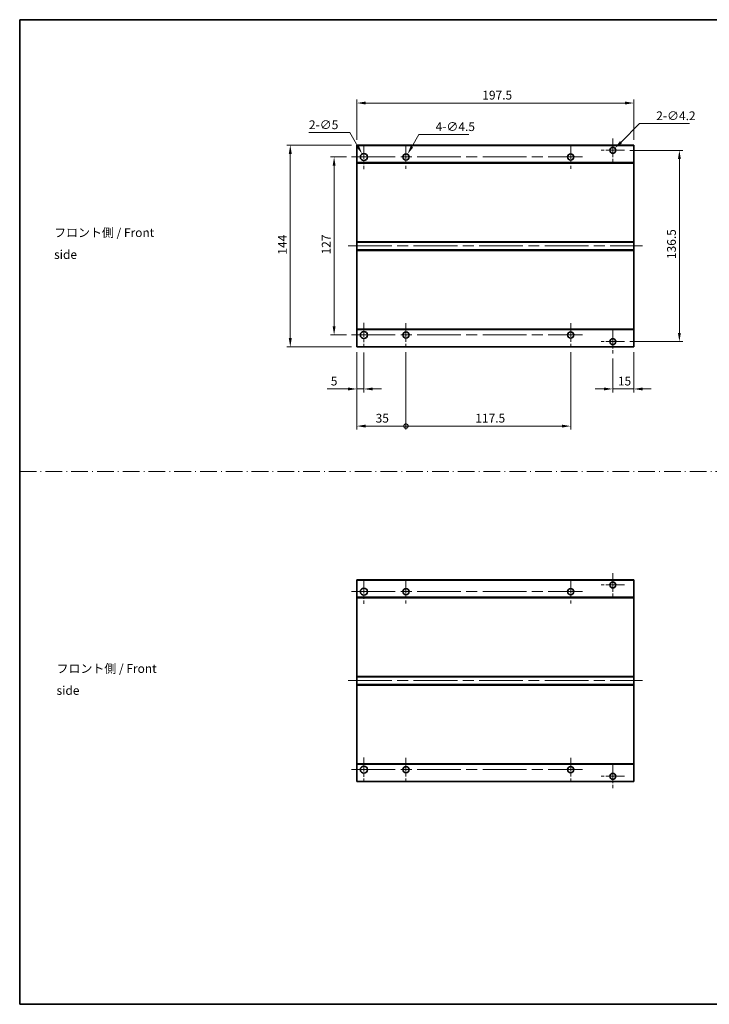
# Model space of a CAD drawing. Units: millimetres. Extents: x 0 to 12191, y 0 to 1546.
# Drawn here: x 5700 to 6191, y 0 to 703 of the extents above; entities that cross this region are included whole.
import ezdxf

# ---------------------------------------------------------------- set-up
doc = ezdxf.new("R2010")
doc.units = ezdxf.units.MM
doc.header["$LTSCALE"] = 5.5
doc.linetypes.add('CHAIN', pattern=[0.3543, 0.2362, -0.0295, 0.0591, -0.0295])
doc.linetypes.add('DASH_DOT', pattern=[0.37, 0.24, -0.06, 0.01, -0.06])
doc.layers.get('Defpoints').update_dxf_attribs({"lineweight": 25})
for name, color, linetype, lineweight in [('Border (ISO)', 7, 'Continuous', 35), ('Center Mark (ISO)', 131, 'Continuous', 18), ('Centerline (ISO)', 131, 'Continuous', 18), ('Dimension (ISO)', 7, 'Continuous', 18), ('Dimension (ISO) @ 1', 7, 'Continuous', 18), ('Sketch Geometry (ISO)', 7, 'Continuous', 18), ('Symbol (ISO)', 7, 'Continuous', 18), ('Visible (ISO)', 7, 'Continuous', 35), ('Visible Narrow (ISO)', 7, 'Continuous', 25)]:
    doc.layers.add(name, color=color, linetype=linetype, lineweight=lineweight)
doc.styles.add('Note Text (TK)', font='txt')
doc.dimstyles.new('Default - Method 1b (TK)', dxfattribs={"dimscale": 5.5, "dimtxt": 2.5, "dimasz": 2.5, "dimexe": 1, "dimexo": 1.5, "dimgap": 1, "dimtad": 1, "dimtoh": 1, "dimrnd": 1e-08, "dimdsep": 46, "dimtxsty": 'Note Text (TK)', "dimcen": 0.09, "dimdle": 5, "dimclrd": 100, "dimclre": 100, "dimclrt": 7, "dimadec": 1, "dimazin": 1, "dimtfac": 1, "dimtmove": 0, "dimatfit": 3, "dimfxl": 1, "dimtolj": 1, "dimlwd": -1, "dimlwe": -1, "dimarcsym": 0})

# ---------------------------------------------------------------- blocks, each defined once
blk = doc.blocks.new('図面枠 tk図枠')
at = {"layer": 'Border (ISO)'}
for p, q in [((14.5, 289), (405.5, 289)), ((14.5, 289), (14.5, 8)), ((405.5, 289), (405.5, 8)), ((14.5, 8), (405.5, 8))]:
    blk.add_line(p, q, dxfattribs=at)
blk = doc.blocks.new('*D128')
at = {"layer": 'Defpoints', "color": 0}
for p in [(6137.47, 643.04), (5939.97, 613.04), (6137.47, 613.04)]:
    blk.add_point(p, dxfattribs=at)
at = {"layer": 'Dimension (ISO)', "color": 100}
for p, q in [((5939.97, 616.79), (5939.97, 645.54)), ((5946.22, 643.04), (6131.22, 643.04)), ((6137.47, 616.79), (6137.47, 645.54))]:
    blk.add_line(p, q, dxfattribs=at)
for points in [[(5946.22, 644.08), (5946.22, 642), (5939.97, 643.04)], [(6131.22, 644.08), (6131.22, 642), (6137.47, 643.04)]]:
    blk.add_solid(points, dxfattribs=at)
at = {"layer": 'Dimension (ISO)', "color": 7, "insert": (6029.41, 648.67), "char_height": 6.25, "attachment_point": 4, "style": 'Note Text (TK)'}
blk.add_mtext('\\A1;197.5', dxfattribs=at)
blk = doc.blocks.new('*D129')
at = {"layer": 'Defpoints', "color": 0}
for p in [(5943.72, 606.71), (5946.22, 602.38)]:
    blk.add_point(p, dxfattribs=at)
at = {"layer": 'Dimension (ISO)', "color": 100}
for p, q in [((5905.79, 621.91), (5934.94, 621.91)), ((5934.94, 621.91), (5940.59, 612.12)), ((5944.74, 604.54), (5945.19, 604.54)), ((5944.97, 604.32), (5944.97, 604.77))]:
    blk.add_line(p, q, dxfattribs=at)
blk.add_solid([(5941.49, 612.64), (5939.69, 611.6), (5943.72, 606.71)], dxfattribs=at)
at = {"layer": 'Dimension (ISO)', "color": 7, "insert": (5905.79, 627.54), "char_height": 6.25, "attachment_point": 4, "style": 'Note Text (TK)'}
blk.add_mtext('\\A1;\\fＭＳ Ｐゴシック|b0|i0;\\H6.2500;2-∅5', dxfattribs=at)
blk = doc.blocks.new('*D130')
at = {"layer": 'Defpoints', "color": 0}
for p in [(5976.09, 606.49), (5973.84, 602.59)]:
    blk.add_point(p, dxfattribs=at)
at = {"layer": 'Dimension (ISO)', "color": 100}
for p, q in [((5984.22, 620.56), (5979.22, 611.9)), ((6019.92, 620.56), (5984.22, 620.56)), ((5974.74, 604.54), (5975.19, 604.54)), ((5974.97, 604.32), (5974.97, 604.77))]:
    blk.add_line(p, q, dxfattribs=at)
blk.add_solid([(5978.31, 612.42), (5980.12, 611.38), (5976.09, 606.49)], dxfattribs=at)
at = {"layer": 'Dimension (ISO)', "color": 7, "insert": (5996.13, 626.19), "char_height": 6.25, "attachment_point": 4, "style": 'Note Text (TK)'}
blk.add_mtext('\\A1;\\fＭＳ Ｐゴシック|b0|i0;\\H6.2500;4-∅4.5', dxfattribs=at)
blk = doc.blocks.new('*D131')
at = {"layer": 'Defpoints', "color": 0}
for p in [(6120.98, 607.81), (6123.95, 610.78)]:
    blk.add_point(p, dxfattribs=at)
at = {"layer": 'Dimension (ISO)', "color": 100}
for p, q in [((6141.5, 628.33), (6128.37, 615.2)), ((6177.14, 628.33), (6141.5, 628.33)), ((6122.24, 609.29), (6122.69, 609.29)), ((6122.47, 609.07), (6122.47, 609.52))]:
    blk.add_line(p, q, dxfattribs=at)
blk.add_solid([(6127.63, 615.93), (6129.11, 614.46), (6123.95, 610.78)], dxfattribs=at)
at = {"layer": 'Dimension (ISO)', "color": 7, "insert": (6153.49, 633.95), "char_height": 6.25, "attachment_point": 4, "style": 'Note Text (TK)'}
blk.add_mtext('\\A1;\\fＭＳ Ｐゴシック|b0|i0;\\H6.2500;2-∅4.2', dxfattribs=at)
blk = doc.blocks.new('*D132')
at = {"layer": 'Defpoints', "color": 0}
for p in [(5936.22, 604.54), (5923.72, 477.54), (5936.22, 477.54)]:
    blk.add_point(p, dxfattribs=at)
at = {"layer": 'Dimension (ISO)', "color": 100}
for p, q in [((5932.47, 604.54), (5921.22, 604.54)), ((5923.72, 598.29), (5923.72, 483.79)), ((5932.47, 477.54), (5921.22, 477.54))]:
    blk.add_line(p, q, dxfattribs=at)
for points in [[(5922.68, 598.29), (5924.76, 598.29), (5923.72, 604.54)], [(5922.68, 483.79), (5924.76, 483.79), (5923.72, 477.54)]]:
    blk.add_solid(points, dxfattribs=at)
at = {"layer": 'Dimension (ISO)', "color": 7, "insert": (5918.09, 534.99), "char_height": 6.25, "attachment_point": 4, "rotation": 90, "style": 'Note Text (TK)'}
blk.add_mtext('\\A1;127', dxfattribs=at)
blk = doc.blocks.new('*D133')
at = {"layer": 'Defpoints', "color": 0}
for p in [(5939.97, 613.04), (5892.47, 469.04), (5939.97, 469.04)]:
    blk.add_point(p, dxfattribs=at)
at = {"layer": 'Dimension (ISO)', "color": 100}
for p, q in [((5936.22, 613.04), (5889.97, 613.04)), ((5892.47, 606.79), (5892.47, 475.29)), ((5936.22, 469.04), (5889.97, 469.04))]:
    blk.add_line(p, q, dxfattribs=at)
for points in [[(5891.43, 606.79), (5893.51, 606.79), (5892.47, 613.04)], [(5891.43, 475.29), (5893.51, 475.29), (5892.47, 469.04)]]:
    blk.add_solid(points, dxfattribs=at)
at = {"layer": 'Dimension (ISO)', "color": 7, "insert": (5886.84, 534.85), "char_height": 6.25, "attachment_point": 4, "rotation": 90, "style": 'Note Text (TK)'}
blk.add_mtext('\\A1;144', dxfattribs=at)
blk = doc.blocks.new('*D134')
at = {"layer": 'Defpoints', "color": 0}
for p in [(5939.97, 469.04), (5944.97, 468.79), (5944.97, 439.04)]:
    blk.add_point(p, dxfattribs=at)
at = {"layer": 'Dimension (ISO)', "color": 100}
for p, q in [((5939.97, 465.29), (5939.97, 436.54)), ((5944.97, 465.04), (5944.97, 436.54)), ((5933.72, 439.04), (5918.84, 439.04)), ((5944.97, 439.04), (5939.97, 439.04)), ((5951.22, 439.04), (5957.47, 439.04))]:
    blk.add_line(p, q, dxfattribs=at)
for points in [[(5933.72, 440.08), (5933.72, 438), (5939.97, 439.04)], [(5951.22, 440.08), (5951.22, 438), (5944.97, 439.04)]]:
    blk.add_solid(points, dxfattribs=at)
at = {"layer": 'Dimension (ISO)', "color": 7, "insert": (5921.34, 444.67), "char_height": 6.25, "attachment_point": 4, "style": 'Note Text (TK)'}
blk.add_mtext('\\A1;5', dxfattribs=at)
blk = doc.blocks.new('_DotSmall')
at = {"color": 0, "linetype": 'ByBlock', "const_width": 0.5}
blk.add_lwpolyline([(-0.0625, 0, 1), (0.0625, 0, 1)], format="xyb", close=True, dxfattribs=at)
blk = doc.blocks.new('*D135')
at = {"layer": 'Defpoints', "color": 0}
for p in [(5939.97, 469.04), (5974.97, 469.04), (5974.97, 412.54)]:
    blk.add_point(p, dxfattribs=at)
at = {"layer": 'Dimension (ISO)', "color": 100}
for p, q in [((5939.97, 465.29), (5939.97, 410.04)), ((5974.97, 465.29), (5974.97, 410.04)), ((5946.22, 412.54), (5974.97, 412.54))]:
    blk.add_line(p, q, dxfattribs=at)
blk.add_solid([(5946.22, 413.58), (5946.22, 411.5), (5939.97, 412.54)], dxfattribs=at)
at = {"layer": 'Dimension (ISO)', "color": 100, "xscale": 6.25, "yscale": 6.25, "zscale": 6.25}
blk.add_blockref('_DotSmall', (5974.97, 412.54), dxfattribs=at)
at = {"layer": 'Dimension (ISO)', "color": 7, "insert": (5953.36, 418.17), "char_height": 6.25, "attachment_point": 4, "style": 'Note Text (TK)'}
blk.add_mtext('\\A1;35', dxfattribs=at)
blk = doc.blocks.new('*D136')
at = {"layer": 'Defpoints', "color": 0}
for p in [(5974.97, 469.04), (6092.47, 469.04), (6092.47, 412.54)]:
    blk.add_point(p, dxfattribs=at)
at = {"layer": 'Dimension (ISO)', "color": 100}
for p, q in [((5974.97, 465.29), (5974.97, 410.04)), ((6092.47, 465.29), (6092.47, 410.04)), ((5974.97, 412.54), (6086.22, 412.54))]:
    blk.add_line(p, q, dxfattribs=at)
blk.add_solid([(6086.22, 413.58), (6086.22, 411.5), (6092.47, 412.54)], dxfattribs=at)
at = {"layer": 'Dimension (ISO)', "color": 100, "xscale": 6.25, "yscale": 6.25, "zscale": 6.25, "rotation": 180}
blk.add_blockref('_DotSmall', (5974.97, 412.54), dxfattribs=at)
at = {"layer": 'Dimension (ISO)', "color": 7, "insert": (6024.44, 418.17), "char_height": 6.25, "attachment_point": 4, "style": 'Note Text (TK)'}
blk.add_mtext('\\A1;117.5', dxfattribs=at)
blk = doc.blocks.new('*D137')
at = {"layer": 'Defpoints', "color": 0}
for p in [(6122.47, 464.44), (6137.47, 469.04), (6137.47, 439.04)]:
    blk.add_point(p, dxfattribs=at)
at = {"layer": 'Dimension (ISO)', "color": 100}
for p, q in [((6137.47, 465.29), (6137.47, 436.54)), ((6122.47, 460.69), (6122.47, 436.54)), ((6116.22, 439.04), (6109.97, 439.04)), ((6122.47, 439.04), (6137.47, 439.04)), ((6143.72, 439.04), (6149.97, 439.04))]:
    blk.add_line(p, q, dxfattribs=at)
for points in [[(6116.22, 440.08), (6116.22, 438), (6122.47, 439.04)], [(6143.72, 440.08), (6143.72, 438), (6137.47, 439.04)]]:
    blk.add_solid(points, dxfattribs=at)
at = {"layer": 'Dimension (ISO)', "color": 7, "insert": (6126.13, 444.67), "char_height": 6.25, "attachment_point": 4, "style": 'Note Text (TK)'}
blk.add_mtext('\\A1;15', dxfattribs=at)
blk = doc.blocks.new('*D138')
at = {"layer": 'Defpoints', "color": 0}
for p in [(6130.82, 609.29), (6130.82, 472.79), (6169.97, 472.79)]:
    blk.add_point(p, dxfattribs=at)
at = {"layer": 'Dimension (ISO)', "color": 100}
for p, q in [((6134.57, 609.29), (6172.47, 609.29)), ((6169.97, 603.04), (6169.97, 479.04)), ((6134.57, 472.79), (6172.47, 472.79))]:
    blk.add_line(p, q, dxfattribs=at)
for points in [[(6168.93, 603.04), (6171.01, 603.04), (6169.97, 609.29)], [(6168.93, 479.04), (6171.01, 479.04), (6169.97, 472.79)]]:
    blk.add_solid(points, dxfattribs=at)
at = {"layer": 'Dimension (ISO)', "color": 7, "insert": (6164.34, 531.74), "char_height": 6.25, "attachment_point": 4, "rotation": 90, "style": 'Note Text (TK)'}
blk.add_mtext('\\A1;136.5', dxfattribs=at)

msp = doc.modelspace()

# ---------------------------------------------------------------- linework, layer by layer
at = {"layer": 'Center Mark (ISO)', "linetype": 'CHAIN', "ltscale": 7.778352}
for p, q in [((5944.967, 613.2919), (5944.967, 595.7919)), ((5944.967, 486.2919), (5944.967, 468.7919)), ((5944.967, 303.1726), (5944.967, 285.6726)), ((5944.967, 176.1726), (5944.967, 158.6726))]:
    msp.add_line(p, q, dxfattribs=at)
at = {"layer": 'Center Mark (ISO)', "linetype": 'CHAIN', "ltscale": 7.55611}
for p, q in [((5974.967, 613.0419), (5974.967, 596.0419)), ((6092.467, 613.0419), (6092.467, 596.0419)), ((5974.967, 486.0419), (5974.967, 469.0419)), ((6092.467, 486.0419), (6092.467, 469.0419)), ((5974.967, 302.9226), (5974.967, 285.9226)), ((6092.467, 302.9226), (6092.467, 285.9226)), ((5974.967, 175.9226), (5974.967, 158.9226)), ((6092.467, 175.9226), (6092.467, 158.9226))]:
    msp.add_line(p, q, dxfattribs=at)
at = {"layer": 'Center Mark (ISO)', "linetype": 'CHAIN', "ltscale": 7.422766}
for p, q in [((6122.467, 617.6419), (6122.467, 600.9419)), ((6130.817, 609.2919), (6114.117, 609.2919)), ((6122.467, 481.1419), (6122.467, 464.4419)), ((6130.817, 472.7919), (6114.117, 472.7919)), ((6122.467, 307.5226), (6122.467, 290.8226)), ((6130.817, 299.1726), (6114.117, 299.1726)), ((6122.467, 171.0226), (6122.467, 154.3226)), ((6130.817, 162.6726), (6114.117, 162.6726))]:
    msp.add_line(p, q, dxfattribs=at)
at = {"layer": 'Centerline (ISO)', "linetype": 'CHAIN', "ltscale": 23.990969}
for p, q in [((5936.217, 604.5419), (6100.967, 604.5419)), ((5933.717, 541.0419), (6143.717, 541.0419)), ((5936.217, 477.5419), (6100.967, 477.5419)), ((5936.217, 294.4226), (6100.967, 294.4226)), ((5933.717, 230.9226), (6143.717, 230.9226)), ((5936.217, 167.4226), (6100.967, 167.4226))]:
    msp.add_line(p, q, dxfattribs=at)
at = {"layer": 'Sketch Geometry (ISO)', "color": 4, "linetype": 'DASH_DOT', "lineweight": 18, "ltscale": 9.032109}
msp.add_line((5699.5001, 380.131), (6677, 380.131), dxfattribs=at)
at = {"layer": 'Visible (ISO)'}
for p, q in [((5939.967, 613.0419), (6137.467, 613.0419)), ((5939.967, 612.7419), (5939.967, 613.0419)), ((5939.967, 612.7419), (5939.967, 600.5419)), ((6137.467, 613.0419), (6137.467, 612.7419)), ((6137.467, 600.5419), (6137.467, 612.7419)), ((5939.967, 600.0419), (5939.967, 600.5419)), ((5939.967, 600.5419), (6137.467, 600.5419)), ((5939.967, 600.0419), (5939.967, 544.2919)), ((6137.467, 600.5419), (6137.467, 600.0419)), ((6137.467, 544.2919), (6137.467, 600.0419)), ((5939.967, 543.7919), (5939.967, 544.2919)), ((5939.967, 543.7919), (5939.967, 538.2919)), ((5939.967, 543.7919), (6137.467, 543.7919)), ((6137.467, 544.2919), (6137.467, 543.7919)), ((6137.467, 538.2919), (6137.467, 543.7919)), ((5939.967, 538.2919), (6137.467, 538.2919)), ((5939.967, 537.7919), (5939.967, 538.2919)), ((5939.967, 537.7919), (5939.967, 482.0419)), ((6137.467, 538.2919), (6137.467, 537.7919)), ((6137.467, 482.0419), (6137.467, 537.7919)), ((5939.967, 481.5419), (5939.967, 482.0419)), ((5939.967, 481.5419), (5939.967, 469.3419)), ((5939.967, 481.5419), (6137.467, 481.5419)), ((6137.467, 482.0419), (6137.467, 481.5419)), ((6137.467, 469.3419), (6137.467, 481.5419)), ((5939.967, 469.0419), (5939.967, 469.3419)), ((5939.967, 469.0419), (6137.467, 469.0419)), ((6137.467, 469.3419), (6137.467, 469.0419)), ((5939.967, 302.9226), (6137.467, 302.9226)), ((5939.967, 302.6226), (5939.967, 302.9226)), ((5939.967, 302.6226), (5939.967, 290.4226)), ((6137.467, 302.9226), (6137.467, 302.6226)), ((6137.467, 290.4226), (6137.467, 302.6226)), ((5939.967, 289.9226), (5939.967, 290.4226)), ((5939.967, 290.4226), (6137.467, 290.4226)), ((5939.967, 289.9226), (5939.967, 234.1726)), ((6137.467, 290.4226), (6137.467, 289.9226)), ((6137.467, 234.1726), (6137.467, 289.9226)), ((5939.967, 233.6726), (5939.967, 234.1726)), ((5939.967, 233.6726), (5939.967, 228.1726)), ((5939.967, 233.6726), (6137.467, 233.6726)), ((6137.467, 234.1726), (6137.467, 233.6726)), ((6137.467, 228.1726), (6137.467, 233.6726)), ((5939.967, 228.1726), (6137.467, 228.1726)), ((5939.967, 227.6726), (5939.967, 228.1726)), ((5939.967, 227.6726), (5939.967, 171.9226)), ((6137.467, 228.1726), (6137.467, 227.6726)), ((6137.467, 171.9226), (6137.467, 227.6726)), ((5939.967, 171.4226), (5939.967, 171.9226)), ((5939.967, 171.4226), (5939.967, 159.2226)), ((5939.967, 171.4226), (6137.467, 171.4226)), ((6137.467, 171.9226), (6137.467, 171.4226)), ((6137.467, 159.2226), (6137.467, 171.4226)), ((5939.967, 158.9226), (5939.967, 159.2226)), ((5939.967, 158.9226), (6137.467, 158.9226)), ((6137.467, 159.2226), (6137.467, 158.9226))]:
    msp.add_line(p, q, dxfattribs=at)
for centre, radius in [((6122.467, 609.2919), 2.1), ((5944.967, 604.5419), 2.5), ((5974.967, 604.5419), 2.25), ((6092.467, 604.5419), 2.25), ((5944.967, 477.5419), 2.5), ((5974.967, 477.5419), 2.25), ((6092.467, 477.5419), 2.25), ((6122.467, 472.7919), 2.1), ((5944.967, 294.4226), 2.5), ((5974.967, 294.4226), 2.25), ((6092.467, 294.4226), 2.25), ((6122.467, 299.1726), 2.1), ((5944.967, 167.4226), 2.5), ((5974.967, 167.4226), 2.25), ((6092.467, 167.4226), 2.25), ((6122.467, 162.6726), 2.1)]:
    msp.add_circle(centre, radius, dxfattribs=at)
at = {"layer": 'Visible Narrow (ISO)'}
for p, q in [((5939.967, 612.7419), (6137.467, 612.7419)), ((5939.967, 600.0419), (6137.467, 600.0419)), ((5939.967, 544.2919), (6137.467, 544.2919)), ((5939.967, 537.7919), (6137.467, 537.7919)), ((5939.967, 482.0419), (6137.467, 482.0419)), ((5939.967, 469.3419), (6137.467, 469.3419)), ((5939.967, 302.6226), (6137.467, 302.6226)), ((5939.967, 289.9226), (6137.467, 289.9226)), ((5939.967, 234.1726), (6137.467, 234.1726)), ((5939.967, 227.6726), (6137.467, 227.6726)), ((5939.967, 171.9226), (6137.467, 171.9226)), ((5939.967, 159.2226), (6137.467, 159.2226))]:
    msp.add_line(p, q, dxfattribs=at)

# ---------------------------------------------------------------- block references
at = {"xscale": 2.5, "yscale": 2.5, "zscale": 2.5}
msp.add_blockref('図面枠 tk図枠', (5663.25, -20), dxfattribs=at)

# ---------------------------------------------------------------- texts
at = {"layer": 'Symbol (ISO)', "color": 7, "char_height": 6.25, "width": 89.071637, "attachment_point": 4, "line_spacing_factor": 1.5, "style": 'Note Text (TK)'}
for insert in [(5724.0405, 542.762), (5725.7674, 231.7454)]:
    msp.add_mtext('{\\fＭＳ Ｐゴシック|b0|i0;フロント側 / Front side}', dxfattribs=dict(at, insert=insert))

# ---------------------------------------------------------------- dimensions: what is measured, and where the dimension line sits
at = {"layer": 'Dimension (ISO) @ 1', "color": 100}
for base, p1, p2, angle, override, picture, middle in [((6137.467, 643.0419), (5939.967, 613.0419), (6137.467, 613.0419), 180, {"dimscale": 1, "dimtxt": 6.25, "dimasz": 6.25, "dimexe": 2.5, "dimexo": 3.75, "dimgap": 2.5, "dimtoh": 0, "dimdec": 2, "dimcen": 0.225, "dimtol": 0, "dimlim": 0, "dimtp": 0, "dimtm": 0, "dimtdec": 2, "dimtix": 0, "dimtofl": 0, "dimtmove": 0, "dimatfit": 1}, '*D128', (6038.717, 643.0419)), ((5892.467, 469.0419), (5939.967, 613.0419), (5939.967, 469.0419), 270, {"dimscale": 1, "dimtxt": 6.25, "dimasz": 6.25, "dimexe": 2.5, "dimexo": 3.75, "dimgap": 2.5, "dimtoh": 0, "dimdec": 2, "dimcen": 0.225, "dimtol": 0, "dimlim": 0, "dimtp": 0, "dimtm": 0, "dimtdec": 2, "dimtix": 0, "dimtofl": 0, "dimtmove": 0, "dimatfit": 1}, '*D133', (5892.467, 541.0419)), ((5923.717, 477.5419), (5936.217, 604.5419), (5936.217, 477.5419), 270, {"dimscale": 1, "dimtxt": 6.25, "dimasz": 6.25, "dimexe": 2.5, "dimexo": 3.75, "dimgap": 2.5, "dimtoh": 0, "dimdec": 2, "dimcen": 0.225, "dimtol": 0, "dimlim": 0, "dimtp": 0, "dimtm": 0, "dimtdec": 2, "dimtix": 0, "dimtofl": 0, "dimtmove": 0, "dimatfit": 1}, '*D132', (5923.717, 541.0419)), ((6169.967, 472.7919), (6130.817, 609.2919), (6130.817, 472.7919), 90, {"dimscale": 1, "dimtxt": 6.25, "dimasz": 6.25, "dimexe": 2.5, "dimexo": 3.75, "dimgap": 2.5, "dimtoh": 0, "dimdec": 2, "dimcen": 0.225, "dimtol": 0, "dimlim": 0, "dimtp": 0, "dimtm": 0, "dimtdec": 2, "dimtix": 0, "dimtofl": 0, "dimtmove": 0, "dimatfit": 1}, '*D138', (6169.967, 541.0419)), ((5944.967, 439.0419), (5939.967, 469.0419), (5944.967, 468.7919), 180, {"dimscale": 1, "dimtxt": 6.25, "dimasz": 6.25, "dimexe": 2.5, "dimexo": 3.75, "dimgap": 2.5, "dimtoh": 0, "dimdec": 2, "dimcen": 0.225, "dimtol": 0, "dimlim": 0, "dimtp": 0, "dimtm": 0, "dimtdec": 2, "dimtix": 0, "dimtofl": 1, "dimtmove": 0, "dimatfit": 1}, '*D134', (5923.1559, 439.0419)), ((5974.967, 412.5419), (5939.967, 469.0419), (5974.967, 469.0419), 180, {"dimscale": 1, "dimtxt": 6.25, "dimasz": 6.25, "dimexe": 2.5, "dimexo": 3.75, "dimgap": 2.5, "dimtoh": 0, "dimdec": 2, "dimblk2": 'DotSmall', "dimsah": 1, "dimcen": 0.225, "dimdle": 0, "dimtol": 0, "dimlim": 0, "dimtp": 0, "dimtm": 0, "dimtdec": 2, "dimtix": 0, "dimtofl": 0, "dimtmove": 0, "dimatfit": 1}, '*D135', (5957.442, 412.5419)), ((6092.467, 412.5419), (5974.967, 469.0419), (6092.467, 469.0419), 180, {"dimscale": 1, "dimtxt": 6.25, "dimasz": 6.25, "dimexe": 2.5, "dimexo": 3.75, "dimgap": 2.5, "dimtoh": 0, "dimdec": 2, "dimblk1": 'DotSmall', "dimsah": 1, "dimcen": 0.225, "dimdle": 0, "dimtol": 0, "dimlim": 0, "dimtp": 0, "dimtm": 0, "dimtdec": 2, "dimtix": 0, "dimtofl": 0, "dimtmove": 0, "dimatfit": 1}, '*D136', (6033.742, 412.5419)), ((6137.467, 439.0419), (6122.467, 464.4419), (6137.467, 469.0419), 180, {"dimscale": 1, "dimtxt": 6.25, "dimasz": 6.25, "dimexe": 2.5, "dimexo": 3.75, "dimgap": 2.5, "dimtoh": 0, "dimdec": 2, "dimcen": 0.225, "dimtol": 0, "dimlim": 0, "dimtp": 0, "dimtm": 0, "dimtdec": 2, "dimtix": 0, "dimtofl": 1, "dimtmove": 0, "dimatfit": 1}, '*D137', (6129.967, 439.0419))]:
    dim = msp.add_linear_dim(base=base, p1=p1, p2=p2, angle=angle, dimstyle='Default - Method 1b (TK)', override=override, dxfattribs=at)
    dim.commit()
    dim.dimension.update_dxf_attribs({"geometry": picture, "text_midpoint": middle, "dimtype": 160})
for p1, p2, text, picture, middle in [((6120.9821, 607.8069), (6123.9519, 610.7768), '\\fＭＳ Ｐゴシック|b0|i0;\\H6.2500;2-<>', '*D131', (6165.3125, 628.3283)), ((5946.217, 602.3768), (5943.717, 606.7069), '\\fＭＳ Ｐゴシック|b0|i0;\\H6.2500;2-<>', '*D129', (5914.4197, 621.9105)), ((5973.842, 602.5933), (5976.092, 606.4904), '\\fＭＳ Ｐゴシック|b0|i0;\\H6.2500;4-<>', '*D130', (6008.0264, 620.5639))]:
    dim = msp.add_diameter_dim_2p(p1=p1, p2=p2, text=text, dimstyle='Default - Method 1b (TK)', override={"dimscale": 1, "dimtxt": 6.25, "dimasz": 6.25, "dimexe": 2.5, "dimexo": 3.75, "dimgap": 2.5, "dimtih": 1, "dimdec": 2, "dimlfac": 1, "dimcen": 0.225, "dimtol": 0, "dimlim": 0, "dimtp": 0, "dimtm": 0, "dimtdec": 2, "dimtix": 0, "dimtofl": 0, "dimtmove": 0, "dimatfit": 3}, dxfattribs=at)
    dim.commit()
    dim.dimension.update_dxf_attribs({"geometry": picture, "text_midpoint": middle, "dimtype": 163})

doc.saveas('drawing.dxf')
